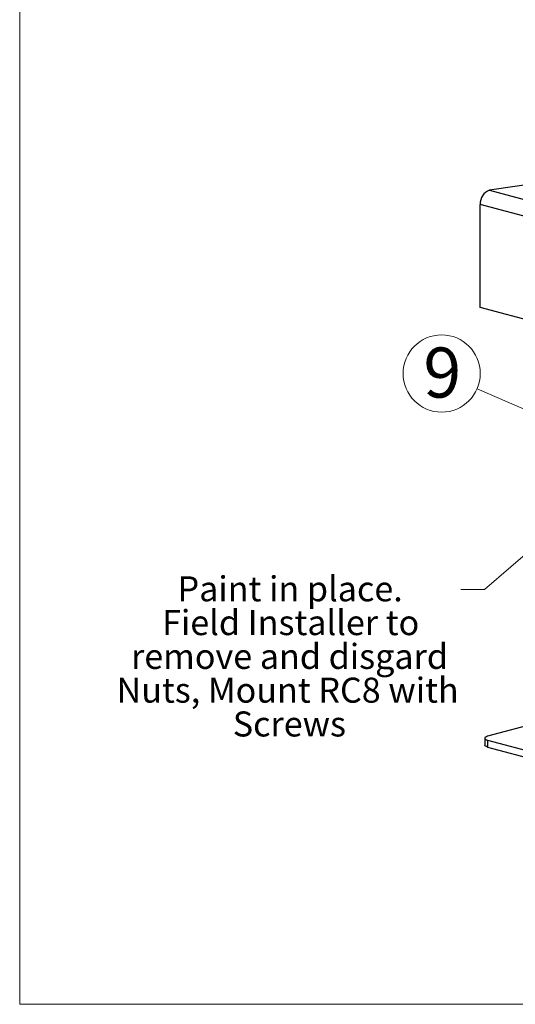
# Model space of a CAD drawing. Units: inches. Extents: x 0.6 to 17.2, y 0.4 to 10.6.
# Drawn here: x 0.6 to 1.9, y 0.4 to 2.8 of the extents above; entities that cross this region are included whole.
import ezdxf

# ---------------------------------------------------------------- set-up
doc = ezdxf.new("R2010")
doc.units = ezdxf.units.IN
doc.header["$MEASUREMENT"] = 0
doc.styles.add('SLDTEXTSTYLE0', font='TXT', dxfattribs={"width": 0.75})

# ---------------------------------------------------------------- blocks, each defined once
blk = doc.blocks.new('SW_NOTE_0_7')
at = {"color": 0, "linetype": 'Continuous', "lineweight": 0}
blk.add_circle((-0.0885, 0.0383), 0.0964, dxfattribs=at)
at = {"color": 0, "linetype": 'Continuous', "lineweight": 0, "insert": (-0.0869, 0.1032), "char_height": 0.125, "attachment_point": 2, "style": 'SLDTEXTSTYLE0'}
blk.add_mtext('9', dxfattribs=at)

msp = doc.modelspace()

# ---------------------------------------------------------------- linework, layer by layer
at = {"color": 7, "linetype": 'Continuous', "lineweight": 18}
for p in [(0.6262516, 10.64207317), (16.3762516, 0.39207317)]:
    msp.add_line(p, (0.6262516, 0.39207317), dxfattribs=at)
at = {"color": 7, "linetype": 'Continuous', "lineweight": 25}
for p, q in [((2.41613275, 2.51572342), (1.80065448, 2.42419791)), ((1.80065448, 2.42419791), (3.916318, 1.85738824)), ((3.89294843, 1.82195023), (1.777285, 2.3887599)), ((1.777285, 2.13168976), (1.777285, 2.3887599)), ((3.89294843, 1.56488009), (1.777285, 2.13168976)), ((1.9892918, 1.11297035), (1.7955408, 1.06106221)), ((1.78821846, 1.05632622), (1.78821846, 1.03898409)), ((1.7955408, 1.05159024), (2.1056071, 0.96851966)), ((1.7955408, 1.05159024), (1.7955408, 1.0342481)), ((1.7955408, 1.0342481), (2.1056071, 0.951178))]:
    msp.add_line(p, q, dxfattribs=at)
at = {"color": 7, "linetype": 'Continuous', "lineweight": 0}
for p, q in [((1.76926999, 1.92826904), (2.00638753, 1.82570468)), ((2.26290097, 1.83834035), (1.78766144, 1.42710872)), ((1.78766144, 1.42710872), (1.72838723, 1.42710872))]:
    msp.add_line(p, q, dxfattribs=at)
at = {"color": 7, "linetype": 'Continuous', "lineweight": 25, "flags": 128}
for points in [[(1.7955408, 1.06106221), (1.79243174, 1.06004706), (1.79012147, 1.05888922), (1.78869882, 1.05763283), (1.78821846, 1.05632622), (1.78869882, 1.05501961), (1.79012147, 1.05376275), (1.79243174, 1.05260492), (1.7955408, 1.05159024)], [(1.7955408, 1.0342481), (1.79243174, 1.03526279), (1.79012147, 1.03642109), (1.78869882, 1.03767748), (1.78821846, 1.03898409)]]:
    msp.add_lwpolyline(points, dxfattribs=at)
at = {"color": 7, "linetype": 'Continuous', "lineweight": 25}
msp.add_arc((1.81189951, 2.39135794), 0.03471187, 108.9021828, 184.29237274, dxfattribs=at)

# ---------------------------------------------------------------- block references
at = {"color": 7, "linetype": 'Continuous', "lineweight": 0}
msp.add_blockref('SW_NOTE_0_7', (1.76926999, 1.92826904), dxfattribs=at)

# ---------------------------------------------------------------- texts
at = {"color": 7, "linetype": 'Continuous', "lineweight": 0, "char_height": 0.0625, "attachment_point": 2, "style": 'SLDTEXTSTYLE0'}
for s, insert in [('Paint in place.', (1.30214139, 1.46042759)), ('Field Installer to', (1.30344349, 1.37609425)), ('remove and disgard', (1.30060063, 1.29176092)), ('Nuts, Mount RC8 with', (1.29583359, 1.20742759)), ('Screws', (1.30020278, 1.12309426))]:
    msp.add_mtext(s, dxfattribs=dict(at, insert=insert))

doc.saveas('drawing.dxf')
